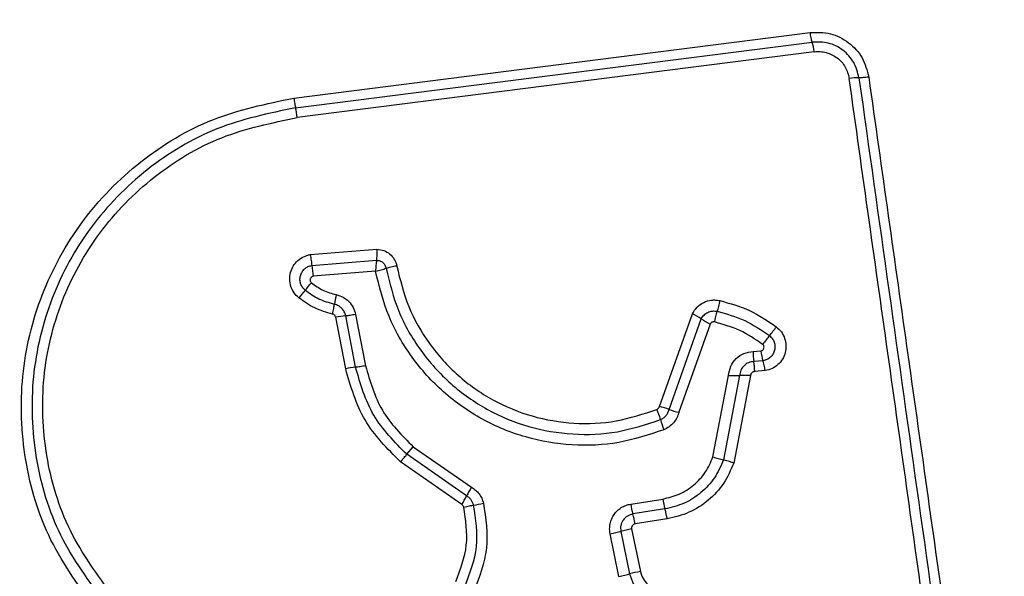
# Model space of a CAD drawing. Units: millimetres. Extents: x 16466 to 26375, y 23609 to 36607.
# Drawn here: x 19187 to 19217, y 33127 to 33144 of the extents above; entities that cross this region are included whole.
import ezdxf

# ---------------------------------------------------------------- set-up
doc = ezdxf.new("R2010")
doc.units = ezdxf.units.MM
doc.header["$LTSCALE"] = 200
doc.layers.add('OTWORY_MONTAŻOWE', color=1, linetype='Continuous')

msp = doc.modelspace()

# ---------------------------------------------------------------- linework, layer by layer
at = {"color": 7, "linetype": 'Continuous', "lineweight": 25}
for p, q in [((19195.486, 33141.27), (19210.825, 33143.223)), ((19195.536, 33140.98), (19210.885, 33142.935)), ((19210.946, 33142.646), (19195.587, 33140.69)), ((19195.972, 33136.615), (19197.951, 33136.772)), ((19196.017, 33136.292), (19197.941, 33136.445)), ((19197.912, 33136.12), (19196.061, 33135.971)), ((19197.025, 33133.222), (19196.729, 33134.75)), ((19197.321, 33133.265), (19197.026, 33134.792)), ((19197.321, 33134.835), (19197.617, 33133.308)), ((19206.347, 33132.098), (19207.325, 33134.855)), ((19206.636, 33132.011), (19207.59, 33134.702)), ((19207.855, 33134.549), (19206.923, 33131.925)), ((19209.129, 33133.73), (19209.358, 33133.749)), ((19209.424, 33133.456), (19209.153, 33133.433)), ((19207.938, 33130.597), (19208.402, 33133.023)), ((19208.728, 33133.019), (19208.247, 33130.506)), ((19209.054, 33133.016), (19208.556, 33130.415)), ((19209.49, 33133.163), (19209.178, 33133.136)), ((19198.843, 33130.675), (19199.032, 33130.899)), ((19199.032, 33130.899), (19200.759, 33129.697)), ((19200.618, 33129.439), (19198.843, 33130.675)), ((19200.477, 33129.18), (19198.653, 33130.45)), ((19205.493, 33129.195), (19206.447, 33129.346)), ((19206.512, 33129.051), (19205.558, 33128.9)), ((19206.577, 33128.755), (19205.623, 33128.603)), ((19205.144, 33127.046), (19204.883, 33128.311)), ((19205.201, 33128.383), (19205.462, 33127.118)), ((19205.52, 33128.456), (19205.78, 33127.19))]:
    msp.add_line(p, q, dxfattribs=at)
for centre, radius, start, end in [((19209.159, 33142.424), 1.8, 7.0966, 16.497), ((19212.275, 33139.812), 2.062, 89.9888, 98.0784), ((19192.543, 33140.308), 3.068, 7.153, 12.6537), ((19200.01, 33136.678), 4.012, 185.5086, 190.1434), ((19205.397, 33127.34), 12.617, 139.3867, 140.7182), ((19186.258, 33143.752), 12.595, 319.386, 320.7159), ((19202.132, 33134.274), 5.511, 167.9585, 171.01), ((19197.277, 33131.968), 2.836, 95.092, 101.1513), ((19206.49, 33133.101), 1.942, 55.5021, 64.5405), ((19208.689, 33136.3), 1.939, 235.4979, 244.524), ((19211.942, 33133.801), 4.044, 163.7955, 168.4369), ((19199.99, 33141.937), 12.348, 321.2291, 322.764), ((19219.237, 33126.478), 12.339, 141.2288, 142.7608), ((19211.326, 33133.761), 2.197, 180.812, 188.5735), ((19211.366, 33134.049), 2.031, 188.4988, 196.9736), ((19197.609, 33130.254), 3.024, 95.4592, 101.1397), ((19206.978, 33133.105), 2.2, 0.7982, 8.5695), ((19208.598, 33136.22), 3.203, 266.4916, 272.3153), ((19208.857, 33129.816), 3.206, 86.4798, 92.3136), ((19204.057, 33131.075), 2.404, 15.2768, 22.8995), ((19205.847, 33129.912), 2.243, 69.407, 77.1105), ((19207.423, 33134.107), 2.239, 249.4032, 257.0967), ((19208.693, 33132.341), 2.401, 195.2741, 202.8847), ((19208.849, 33133.112), 2.674, 250.0843, 256.9827), ((19208.11, 33125.515), 8.457, 150.3652, 152.3571), ((19193.114, 33133.369), 8.471, 330.3618, 332.3559), ((19200.167, 33133.08), 3.972, 279.5508, 283.8308), ((19207.846, 33129.556), 2.38, 188.7232, 196.0062), ((19208.728, 33129.696), 2.308, 188.7147, 196.226), ((19203.267, 33128.243), 2.384, 8.71, 16.0027), ((19206.586, 33123.024), 5.536, 101.1028, 104.4859), ((19206.941, 33121.299), 6.004, 101.1446, 104.2637)]:
    msp.add_arc(centre, radius, start, end, dxfattribs=at)
for points, knots in [([(19226.518, 33142.959), (19226.475, 33143.711), (19226.39, 33145.182), (19225.716, 33147.307), (19224.684, 33149.25), (19223.277, 33150.961), (19221.568, 33152.369), (19219.625, 33153.403), (19217.496, 33154.079), (19216.022, 33154.165), (19215.268, 33154.209)], [0, 0, 0, 0, 0.127824, 0.250004, 0.375728, 0.499754, 0.62375, 0.749431, 0.871885, 1, 1, 1, 1]), ([(19222.269, 33143.601), (19222.174, 33144.431), (19221.985, 33146.091), (19220.515, 33148.201), (19218.405, 33149.675), (19216.743, 33149.864), (19215.911, 33149.959)], [0, 0, 0, 0, 0.250029, 0.499755, 0.749405, 1, 1, 1, 1]), ([(19210.825, 33143.223), (19211.028, 33143.226), (19211.434, 33143.231), (19211.988, 33142.945), (19212.412, 33142.485), (19212.514, 33142.091), (19212.565, 33141.894)], [0, 0, 0, 0, 0.250036, 0.499811, 0.749503, 1, 1, 1, 1]), ([(19210.885, 33142.935), (19210.88, 33142.952), (19210.869, 33142.987), (19210.853, 33143.059), (19210.838, 33143.138), (19210.829, 33143.195), (19210.825, 33143.223)], [0, 0, 0, 0, 0.256012, 0.5122225, 0.762092, 1, 1, 1, 1]), ([(19212.275, 33141.873), (19212.235, 33142.031), (19212.154, 33142.345), (19211.815, 33142.713), (19211.372, 33142.942), (19211.047, 33142.937), (19210.885, 33142.935)], [0, 0, 0, 0, 0.2498391, 0.5001039, 0.7500837, 1, 1, 1, 1]), ([(19210.946, 33142.646), (19211.006, 33142.651), (19211.126, 33142.659), (19211.365, 33142.617), (19211.641, 33142.483), (19211.894, 33142.205), (19211.955, 33141.97), (19211.985, 33141.853)], [0, 0, 0, 0, 0.125506, 0.251006, 0.500766, 0.750646, 1, 1, 1, 1]), ([(19215.544, 33116.543), (19215.149, 33119.354), (19214.357, 33124.985), (19213.17, 33133.427), (19212.38, 33139.044), (19211.985, 33141.853)], [0, 0, 0, 0, 0.3325776, 0.6661977, 1, 1, 1, 1]), ([(19212.565, 33141.894), (19212.537, 33141.89), (19212.48, 33141.884), (19212.401, 33141.877), (19212.328, 33141.873), (19212.293, 33141.873), (19212.275, 33141.873)], [0, 0, 0, 0, 0.2379081, 0.4877776, 0.743988, 1, 1, 1, 1]), ([(19212.565, 33141.894), (19212.952, 33139.142), (19213.74, 33133.555), (19214.925, 33125.125), (19215.722, 33119.446), (19216.119, 33116.616)], [0, 0, 0, 0, 0.3273743, 0.6648145, 1, 1, 1, 1]), ([(19189.625, 33126.032), (19189.131, 33126.708), (19188.143, 33128.059), (19187.415, 33130.492), (19187.319, 33133.003), (19187.904, 33135.452), (19189.114, 33137.657), (19190.868, 33139.449), (19193.033, 33140.76), (19194.668, 33141.1), (19195.486, 33141.27)], [0, 0, 0, 0, 0.124978, 0.249975, 0.37499, 0.500008, 0.625026, 0.750044, 0.875061, 1, 1, 1, 1]), ([(19195.486, 33141.27), (19195.49, 33141.242), (19195.498, 33141.185), (19195.511, 33141.105), (19195.524, 33141.033), (19195.532, 33140.998), (19195.536, 33140.98)], [0, 0, 0, 0, 0.237908, 0.4877775, 0.743988, 1, 1, 1, 1]), ([(19195.536, 33140.98), (19194.742, 33140.815), (19193.158, 33140.485), (19191.065, 33139.215), (19189.373, 33137.484), (19188.204, 33135.354), (19187.638, 33132.988), (19187.73, 33130.561), (19188.433, 33128.208), (19189.389, 33126.9), (19189.868, 33126.244)], [0, 0, 0, 0, 0.125595, 0.250386, 0.375055, 0.499954, 0.624961, 0.749922, 0.874683, 1, 1, 1, 1]), ([(19190.111, 33126.457), (19189.649, 33127.088), (19188.726, 33128.351), (19188.047, 33130.623), (19187.957, 33132.969), (19188.504, 33135.256), (19189.635, 33137.316), (19191.274, 33138.99), (19193.296, 33140.215), (19194.824, 33140.532), (19195.587, 33140.69)], [0, 0, 0, 0, 0.124943, 0.249959, 0.374979, 0.500001, 0.625025, 0.750048, 0.875069, 1, 1, 1, 1]), ([(19197.951, 33136.772), (19197.951, 33136.742), (19197.95, 33136.683), (19197.948, 33136.594), (19197.945, 33136.512), (19197.942, 33136.468), (19197.941, 33136.445)], [0, 0, 0, 0, 0.2468333, 0.5000015, 0.753169, 1, 1, 1, 1]), ([(19197.951, 33136.772), (19198.02, 33136.764), (19198.16, 33136.749), (19198.344, 33136.638), (19198.457, 33136.503), (19198.518, 33136.376), (19198.534, 33136.308), (19198.542, 33136.275)], [0, 0, 0, 0, 0.249631, 0.49943, 0.749234, 0.874609, 1, 1, 1, 1]), ([(19195.631, 33135.328), (19195.58, 33135.377), (19195.479, 33135.474), (19195.389, 33135.667), (19195.351, 33135.875), (19195.377, 33136.085), (19195.46, 33136.279), (19195.594, 33136.443), (19195.741, 33136.54), (19195.87, 33136.593), (19195.938, 33136.607), (19195.972, 33136.615)], [0, 0, 0, 0, 0.124728, 0.249516, 0.374542, 0.499869, 0.624981, 0.750093, 0.874887, 0.937444, 1, 1, 1, 1]), ([(19195.972, 33136.615), (19195.977, 33136.586), (19195.987, 33136.526), (19196, 33136.439), (19196.01, 33136.358), (19196.015, 33136.314), (19196.017, 33136.292)], [0, 0, 0, 0, 0.2468324, 0.5, 0.7531676, 1, 1, 1, 1]), ([(19197.941, 33136.445), (19197.938, 33136.423), (19197.933, 33136.378), (19197.925, 33136.297), (19197.917, 33136.209), (19197.914, 33136.15), (19197.912, 33136.12)], [0, 0, 0, 0, 0.2502753, 0.4999993, 0.7503343, 1, 1, 1, 1]), ([(19197.941, 33136.445), (19197.975, 33136.443), (19198.042, 33136.437), (19198.132, 33136.384), (19198.199, 33136.305), (19198.216, 33136.239), (19198.225, 33136.206)], [0, 0, 0, 0, 0.2483939, 0.4989853, 0.7500838, 1, 1, 1, 1]), ([(19195.819, 33135.553), (19195.79, 33135.581), (19195.732, 33135.637), (19195.68, 33135.748), (19195.66, 33135.867), (19195.674, 33135.988), (19195.722, 33136.099), (19195.799, 33136.193), (19195.9, 33136.263), (19195.978, 33136.282), (19196.017, 33136.292)], [0, 0, 0, 0, 0.124586, 0.249087, 0.374242, 0.499139, 0.624573, 0.75009, 0.875118, 1, 1, 1, 1]), ([(19197.912, 33136.12), (19197.941, 33136.127), (19197.999, 33136.141), (19198.083, 33136.163), (19198.161, 33136.186), (19198.203, 33136.2), (19198.225, 33136.206)], [0, 0, 0, 0, 0.249661, 0.499995, 0.74972, 1, 1, 1, 1]), ([(19206.48, 33131.407), (19206.037, 33131.26), (19205.155, 33130.966), (19203.746, 33130.908), (19202.363, 33131.139), (19201.058, 33131.677), (19199.902, 33132.488), (19198.959, 33133.537), (19198.25, 33134.762), (19198.025, 33135.667), (19197.912, 33136.12)], [0, 0, 0, 0, 0.1254066, 0.2499551, 0.374925, 0.499501, 0.6251658, 0.7501476, 0.8749751, 1, 1, 1, 1]), ([(19198.542, 33136.275), (19198.513, 33136.269), (19198.454, 33136.259), (19198.368, 33136.241), (19198.288, 33136.223), (19198.246, 33136.212), (19198.225, 33136.206)], [0, 0, 0, 0, 0.2468346, 0.5000044, 0.753172, 1, 1, 1, 1]), ([(19198.225, 33136.206), (19198.331, 33135.775), (19198.544, 33134.91), (19199.218, 33133.741), (19200.114, 33132.742), (19201.212, 33131.968), (19202.452, 33131.455), (19203.77, 33131.234), (19205.113, 33131.288), (19205.954, 33131.568), (19206.376, 33131.708)], [0, 0, 0, 0, 0.1250208, 0.2502471, 0.3754633, 0.5000864, 0.6248989, 0.7499662, 0.8745148, 1, 1, 1, 1]), ([(19198.542, 33136.275), (19198.643, 33135.865), (19198.844, 33135.047), (19199.481, 33133.94), (19200.33, 33132.992), (19201.373, 33132.257), (19202.552, 33131.769), (19203.804, 33131.56), (19205.076, 33131.612), (19205.873, 33131.878), (19206.272, 33132.01)], [0, 0, 0, 0, 0.124906, 0.249868, 0.374828, 0.499983, 0.62514, 0.750103, 0.875067, 1, 1, 1, 1]), ([(19196.061, 33135.971), (19196.051, 33135.968), (19196.03, 33135.963), (19196.004, 33135.945), (19195.983, 33135.921), (19195.971, 33135.891), (19195.966, 33135.86), (19195.971, 33135.828), (19195.984, 33135.799), (19195.999, 33135.784), (19196.007, 33135.777)], [0, 0, 0, 0, 0.124669, 0.250126, 0.375347, 0.500277, 0.625652, 0.750011, 0.875388, 1, 1, 1, 1]), ([(19196.689, 33135.135), (19196.531, 33135.179), (19196.216, 33135.266), (19195.951, 33135.457), (19195.819, 33135.553)], [0, 0, 0, 0, 0.501377, 1, 1, 1, 1]), ([(19196.007, 33135.777), (19196.118, 33135.696), (19196.341, 33135.534), (19196.608, 33135.461), (19196.742, 33135.424)], [0, 0, 0, 0, 0.495497, 1, 1, 1, 1]), ([(19196.635, 33134.846), (19196.453, 33134.896), (19196.09, 33134.997), (19195.784, 33135.218), (19195.631, 33135.328)], [0, 0, 0, 0, 0.5001, 1, 1, 1, 1]), ([(19196.742, 33135.424), (19196.812, 33135.403), (19196.953, 33135.361), (19197.127, 33135.223), (19197.261, 33135.046), (19197.301, 33134.905), (19197.321, 33134.835)], [0, 0, 0, 0, 0.248672, 0.499451, 0.749149, 1, 1, 1, 1]), ([(19207.325, 33134.855), (19207.368, 33134.924), (19207.453, 33135.063), (19207.657, 33135.204), (19207.854, 33135.261), (19208.017, 33135.268), (19208.097, 33135.255), (19208.137, 33135.248)], [0, 0, 0, 0, 0.249668, 0.499491, 0.749309, 0.874655, 1, 1, 1, 1]), ([(19208.137, 33135.248), (19208.131, 33135.219), (19208.119, 33135.161), (19208.098, 33135.074), (19208.078, 33134.994), (19208.065, 33134.951), (19208.059, 33134.929)], [0, 0, 0, 0, 0.246832, 0.5, 0.753168, 1, 1, 1, 1]), ([(19208.137, 33135.248), (19208.439, 33135.164), (19209.043, 33134.997), (19209.561, 33134.643), (19209.82, 33134.465)], [0, 0, 0, 0, 0.499996, 1, 1, 1, 1]), ([(19196.635, 33134.846), (19196.641, 33134.875), (19196.653, 33134.932), (19196.668, 33135.012), (19196.681, 33135.083), (19196.686, 33135.118), (19196.689, 33135.135)], [0, 0, 0, 0, 0.246832, 0.5, 0.753168, 1, 1, 1, 1]), ([(19197.026, 33134.792), (19197.014, 33134.833), (19196.991, 33134.914), (19196.914, 33135.017), (19196.812, 33135.098), (19196.73, 33135.123), (19196.689, 33135.135)], [0, 0, 0, 0, 0.247319, 0.496771, 0.747963, 1, 1, 1, 1]), ([(19207.59, 33134.702), (19207.615, 33134.742), (19207.664, 33134.822), (19207.782, 33134.903), (19207.918, 33134.946), (19208.012, 33134.935), (19208.059, 33134.929)], [0, 0, 0, 0, 0.2504591, 0.5010935, 0.751156, 1, 1, 1, 1]), ([(19196.729, 33134.75), (19196.726, 33134.762), (19196.719, 33134.784), (19196.697, 33134.813), (19196.669, 33134.836), (19196.646, 33134.843), (19196.635, 33134.846)], [0, 0, 0, 0, 0.249994, 0.500006, 0.749982, 1, 1, 1, 1]), ([(19208.059, 33134.929), (19208.339, 33134.851), (19208.898, 33134.696), (19209.377, 33134.368), (19209.617, 33134.205)], [0, 0, 0, 0, 0.501345, 1, 1, 1, 1]), ([(19207.98, 33134.611), (19207.967, 33134.613), (19207.942, 33134.616), (19207.906, 33134.603), (19207.874, 33134.582), (19207.861, 33134.56), (19207.855, 33134.549)], [0, 0, 0, 0, 0.248698, 0.499544, 0.749731, 1, 1, 1, 1]), ([(19209.414, 33133.945), (19209.192, 33134.096), (19208.751, 33134.397), (19208.237, 33134.54), (19207.98, 33134.611)], [0, 0, 0, 0, 0.500624, 1, 1, 1, 1]), ([(19209.82, 33134.465), (19209.873, 33134.417), (19209.979, 33134.321), (19210.077, 33134.126), (19210.117, 33133.914), (19210.095, 33133.699), (19210.011, 33133.501), (19209.875, 33133.336), (19209.697, 33133.213), (19209.559, 33133.18), (19209.49, 33133.163)], [0, 0, 0, 0, 0.124772, 0.249607, 0.374782, 0.499956, 0.625131, 0.750307, 0.875155, 1, 1, 1, 1]), ([(19209.617, 33134.205), (19209.647, 33134.177), (19209.707, 33134.122), (19209.763, 33134.011), (19209.786, 33133.889), (19209.773, 33133.766), (19209.725, 33133.652), (19209.646, 33133.556), (19209.543, 33133.486), (19209.464, 33133.466), (19209.424, 33133.456)], [0, 0, 0, 0, 0.124127, 0.248079, 0.37273, 0.497506, 0.622963, 0.748871, 0.874486, 1, 1, 1, 1]), ([(19209.358, 33133.749), (19209.368, 33133.752), (19209.389, 33133.757), (19209.416, 33133.775), (19209.437, 33133.799), (19209.451, 33133.829), (19209.456, 33133.861), (19209.451, 33133.893), (19209.438, 33133.923), (19209.422, 33133.938), (19209.414, 33133.945)], [0, 0, 0, 0, 0.12354, 0.250338, 0.376393, 0.49943, 0.625465, 0.749878, 0.875171, 1, 1, 1, 1]), ([(19208.402, 33133.023), (19208.417, 33133.116), (19208.446, 33133.301), (19208.615, 33133.532), (19208.85, 33133.694), (19209.036, 33133.718), (19209.129, 33133.73)], [0, 0, 0, 0, 0.250116, 0.500119, 0.749893, 1, 1, 1, 1]), ([(19198.653, 33130.45), (19198.263, 33130.842), (19197.481, 33131.628), (19197.177, 33132.69), (19197.025, 33133.222)], [0, 0, 0, 0, 0.4999326, 1, 1, 1, 1]), ([(19198.843, 33130.675), (19198.478, 33131.042), (19197.748, 33131.775), (19197.463, 33132.768), (19197.321, 33133.265)], [0, 0, 0, 0, 0.499759, 1, 1, 1, 1]), ([(19197.617, 33133.308), (19197.748, 33132.848), (19198.012, 33131.925), (19198.691, 33131.242), (19199.032, 33130.899)], [0, 0, 0, 0, 0.498265, 1, 1, 1, 1]), ([(19209.153, 33133.433), (19209.099, 33133.426), (19208.99, 33133.412), (19208.854, 33133.317), (19208.754, 33133.184), (19208.737, 33133.075), (19208.728, 33133.019)], [0, 0, 0, 0, 0.252145, 0.498694, 0.745692, 1, 1, 1, 1]), ([(19209.49, 33133.163), (19209.485, 33133.192), (19209.475, 33133.25), (19209.458, 33133.331), (19209.44, 33133.403), (19209.429, 33133.439), (19209.424, 33133.456)], [0, 0, 0, 0, 0.246832, 0.5, 0.753168, 1, 1, 1, 1]), ([(19209.178, 33133.136), (19209.162, 33133.134), (19209.13, 33133.13), (19209.091, 33133.102), (19209.062, 33133.064), (19209.057, 33133.033), (19209.054, 33133.016)], [0, 0, 0, 0, 0.247042, 0.503692, 0.73723, 1, 1, 1, 1]), ([(19206.272, 33132.01), (19206.281, 33132.015), (19206.299, 33132.024), (19206.321, 33132.044), (19206.337, 33132.069), (19206.344, 33132.088), (19206.347, 33132.098)], [0, 0, 0, 0, 0.268962, 0.500007, 0.729764, 1, 1, 1, 1]), ([(19206.376, 33131.708), (19206.407, 33131.723), (19206.469, 33131.754), (19206.545, 33131.825), (19206.605, 33131.911), (19206.625, 33131.978), (19206.636, 33132.011)], [0, 0, 0, 0, 0.249928, 0.498299, 0.747429, 1, 1, 1, 1]), ([(19206.923, 33131.925), (19206.906, 33131.868), (19206.871, 33131.755), (19206.769, 33131.608), (19206.64, 33131.484), (19206.533, 33131.432), (19206.48, 33131.407)], [0, 0, 0, 0, 0.248658, 0.499981, 0.751546, 1, 1, 1, 1]), ([(19198.653, 33130.45), (19198.672, 33130.472), (19198.71, 33130.517), (19198.763, 33130.579), (19198.809, 33130.634), (19198.832, 33130.661), (19198.843, 33130.675)], [0, 0, 0, 0, 0.246832, 0.5, 0.753168, 1, 1, 1, 1]), ([(19206.447, 33129.346), (19206.613, 33129.386), (19206.946, 33129.466), (19207.379, 33129.75), (19207.734, 33130.127), (19207.87, 33130.441), (19207.938, 33130.597)], [0, 0, 0, 0, 0.2500268, 0.5000185, 0.7501279, 1, 1, 1, 1]), ([(19208.247, 33130.506), (19208.168, 33130.323), (19208.009, 33129.958), (19207.596, 33129.52), (19207.093, 33129.19), (19206.706, 33129.097), (19206.512, 33129.051)], [0, 0, 0, 0, 0.250295, 0.500407, 0.750315, 1, 1, 1, 1]), ([(19208.556, 33130.415), (19208.466, 33130.207), (19208.285, 33129.79), (19207.814, 33129.29), (19207.24, 33128.914), (19206.798, 33128.808), (19206.577, 33128.755)], [0, 0, 0, 0, 0.249907, 0.499975, 0.750042, 1, 1, 1, 1]), ([(19208.556, 33130.415), (19208.528, 33130.424), (19208.472, 33130.444), (19208.388, 33130.47), (19208.31, 33130.492), (19208.268, 33130.501), (19208.247, 33130.506)], [0, 0, 0, 0, 0.246832, 0.5, 0.753168, 1, 1, 1, 1]), ([(19200.759, 33129.697), (19200.802, 33129.669), (19200.887, 33129.614), (19200.99, 33129.5), (19201.072, 33129.37), (19201.102, 33129.272), (19201.117, 33129.224)], [0, 0, 0, 0, 0.2483877, 0.4998894, 0.7505978, 1, 1, 1, 1]), ([(19200.826, 33129.164), (19200.818, 33129.192), (19200.8, 33129.248), (19200.753, 33129.324), (19200.693, 33129.39), (19200.644, 33129.423), (19200.618, 33129.439)], [0, 0, 0, 0, 0.249112, 0.498033, 0.747864, 1, 1, 1, 1]), ([(19200.296, 33126.891), (19200.433, 33127.249), (19200.706, 33127.965), (19200.592, 33128.724), (19200.535, 33129.103)], [0, 0, 0, 0, 0.49997, 1, 1, 1, 1]), ([(19200.535, 33129.103), (19200.529, 33129.119), (19200.518, 33129.151), (19200.491, 33129.17), (19200.477, 33129.18)], [0, 0, 0, 0, 0.50005, 1, 1, 1, 1]), ([(19200.535, 33129.103), (19200.564, 33129.11), (19200.621, 33129.124), (19200.701, 33129.141), (19200.773, 33129.155), (19200.809, 33129.161), (19200.826, 33129.164)], [0, 0, 0, 0, 0.246832, 0.5, 0.753168, 1, 1, 1, 1]), ([(19200.565, 33126.743), (19200.715, 33127.134), (19201.014, 33127.918), (19200.889, 33128.749), (19200.826, 33129.164)], [0, 0, 0, 0, 0.500257, 1, 1, 1, 1]), ([(19201.117, 33129.224), (19201.185, 33128.772), (19201.32, 33127.869), (19200.995, 33127.019), (19200.833, 33126.594)], [0, 0, 0, 0, 0.501069, 1, 1, 1, 1]), ([(19204.883, 33128.311), (19204.876, 33128.361), (19204.861, 33128.46), (19204.879, 33128.611), (19204.923, 33128.756), (19204.995, 33128.887), (19205.092, 33129.001), (19205.212, 33129.093), (19205.346, 33129.163), (19205.444, 33129.184), (19205.493, 33129.195)], [0, 0, 0, 0, 0.12464, 0.250573, 0.375822, 0.499921, 0.62392, 0.749335, 0.875113, 1, 1, 1, 1]), ([(19205.558, 33128.9), (19205.502, 33128.884), (19205.39, 33128.852), (19205.282, 33128.747), (19205.226, 33128.646), (19205.199, 33128.561), (19205.188, 33128.472), (19205.197, 33128.413), (19205.201, 33128.383)], [0, 0, 0, 0, 0.248052, 0.494758, 0.619134, 0.744636, 0.871404, 1, 1, 1, 1]), ([(19206.577, 33128.755), (19206.572, 33128.787), (19206.56, 33128.853), (19206.538, 33128.961), (19206.522, 33129.017), (19206.512, 33129.051)], [0, 0, 0, 0, 0.277469, 0.561953, 1, 1, 1, 1]), ([(19205.623, 33128.603), (19205.606, 33128.598), (19205.574, 33128.589), (19205.543, 33128.559), (19205.527, 33128.531), (19205.517, 33128.499), (19205.519, 33128.473), (19205.52, 33128.456)], [0, 0, 0, 0, 0.260413, 0.499422, 0.620454, 0.741191, 1, 1, 1, 1]), ([(19205.462, 33127.118), (19205.494, 33127.013), (19205.558, 33126.803), (19205.776, 33126.55), (19206.057, 33126.369), (19206.273, 33126.334), (19206.381, 33126.317)], [0, 0, 0, 0, 0.2499778, 0.5001542, 0.7502825, 1, 1, 1, 1]), ([(19205.78, 33127.19), (19205.803, 33127.118), (19205.847, 33126.973), (19205.997, 33126.799), (19206.19, 33126.675), (19206.339, 33126.651), (19206.414, 33126.639)], [0, 0, 0, 0, 0.249881, 0.499912, 0.74995, 1, 1, 1, 1])]:
    msp.add_open_spline(points, degree=3, knots=knots, dxfattribs=at)
for points in [[(19212.275, 33141.873), (19212.867, 33137.666), (19214.05, 33129.252), (19215.238, 33120.804), (19215.832, 33116.58)], [(19197.321, 33134.835), (19197.292, 33134.829), (19197.234, 33134.819), (19197.153, 33134.806), (19197.081, 33134.797), (19197.044, 33134.794), (19197.026, 33134.792)], [(19197.617, 33133.308), (19197.588, 33133.303), (19197.53, 33133.292), (19197.449, 33133.28), (19197.376, 33133.27), (19197.339, 33133.267), (19197.321, 33133.265)], [(19204.883, 33128.311), (19204.912, 33128.317), (19204.971, 33128.329), (19205.056, 33128.348), (19205.136, 33128.366), (19205.179, 33128.378), (19205.201, 33128.383)], [(19205.144, 33127.046), (19205.173, 33127.052), (19205.231, 33127.064), (19205.317, 33127.083), (19205.396, 33127.102), (19205.44, 33127.113), (19205.462, 33127.118)]]:
    msp.add_open_spline(points, degree=3, dxfattribs=at)
at = {"layer": 'OTWORY_MONTAŻOWE'}
msp.add_circle((19176.248, 33105.998), 200, dxfattribs=at)

doc.saveas('drawing.dxf')
